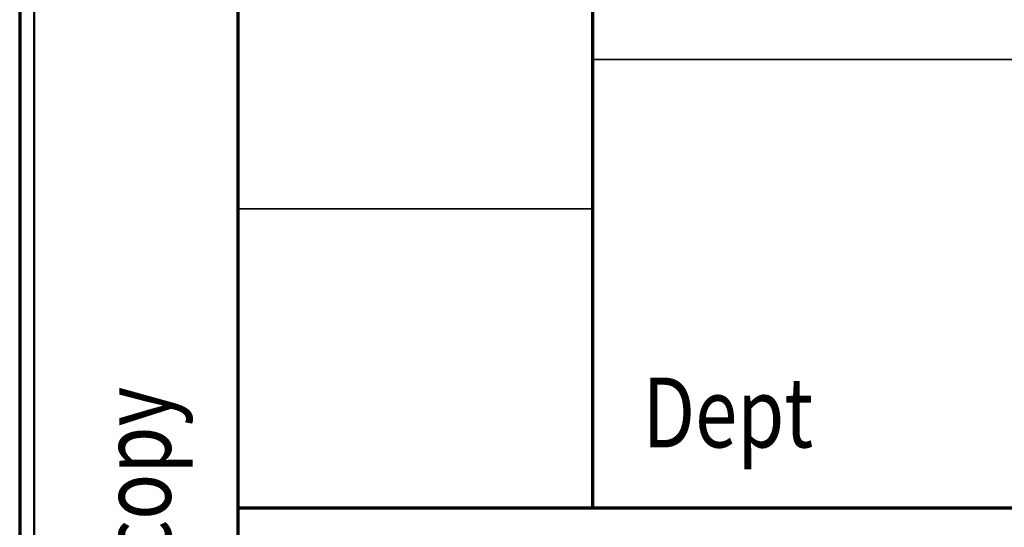
# Model space of a CAD drawing. Units: millimetres. Extents: x 59 to 11996, y 24 to 8424.
# Drawn here: x 8053 to 8449, y 636 to 840 of the extents above; entities that cross this region are included whole.
import ezdxf
from ezdxf.enums import TextEntityAlignment as Align

# ---------------------------------------------------------------- set-up
doc = ezdxf.new("R2010")
doc.units = ezdxf.units.MM
doc.header["$MEASUREMENT"] = 0
doc.layers.add('(1) Shape lines', color=7, linetype='Continuous', lineweight=35)
doc.layers.add('(9) Sheet', color=7, linetype='Continuous', lineweight=35)
doc.styles.add('Arial', font='ARIAL.TTF')

# ---------------------------------------------------------------- blocks, each defined once
blk = doc.blocks.new('GROUP_0_222e936b-9fbd-4c4b-9273-d16ebdaf2cbf')
at = {"layer": '(1) Shape lines', "color": 7, "linetype": 'Continuous', "lineweight": 50, "ltscale": 60}
blk.add_line((8059.06, 224), (8059.06, 1344), dxfattribs=at)
at = {"layer": '(9) Sheet', "color": 7, "linetype": 'Continuous', "lineweight": 70, "ltscale": 60}
for p, q in [((8053.26, 1184), (8053.26, 224)), ((8141.06, 224), (8141.06, 1184)), ((8283.26, 1184), (8283.26, 644)), ((9079.06, 644), (8141.06, 644))]:
    blk.add_line(p, q, dxfattribs=at)
at = {"layer": '(9) Sheet', "color": 7, "linetype": 'Continuous', "lineweight": 35, "ltscale": 60}
blk.add_line((8283.66, 824), (9079.06, 824), dxfattribs=at)
at = {"layer": '(9) Sheet', "color": 7, "lineweight": 35, "ltscale": 60}
blk.add_line((8141.06, 764), (8283.66, 764), dxfattribs=at)
at = {"layer": '(9) Sheet', "color": 7, "lineweight": 35, "style": 'Arial', "width": 0.8}
blk.add_text('Dept', height=28, dxfattribs=at).set_placement((8303.46, 659.6), align=Align.BOTTOM_LEFT)
blk.add_text('Twin copy', height=28, rotation=90, dxfattribs=at).set_placement((8085.96, 547), align=Align.TOP_LEFT)

msp = doc.modelspace()

# ---------------------------------------------------------------- block references
at = {"color": 7, "linetype": 'ByBlock'}
msp.add_blockref('GROUP_0_222e936b-9fbd-4c4b-9273-d16ebdaf2cbf', (0, 0), dxfattribs=at)

doc.saveas('drawing.dxf')
